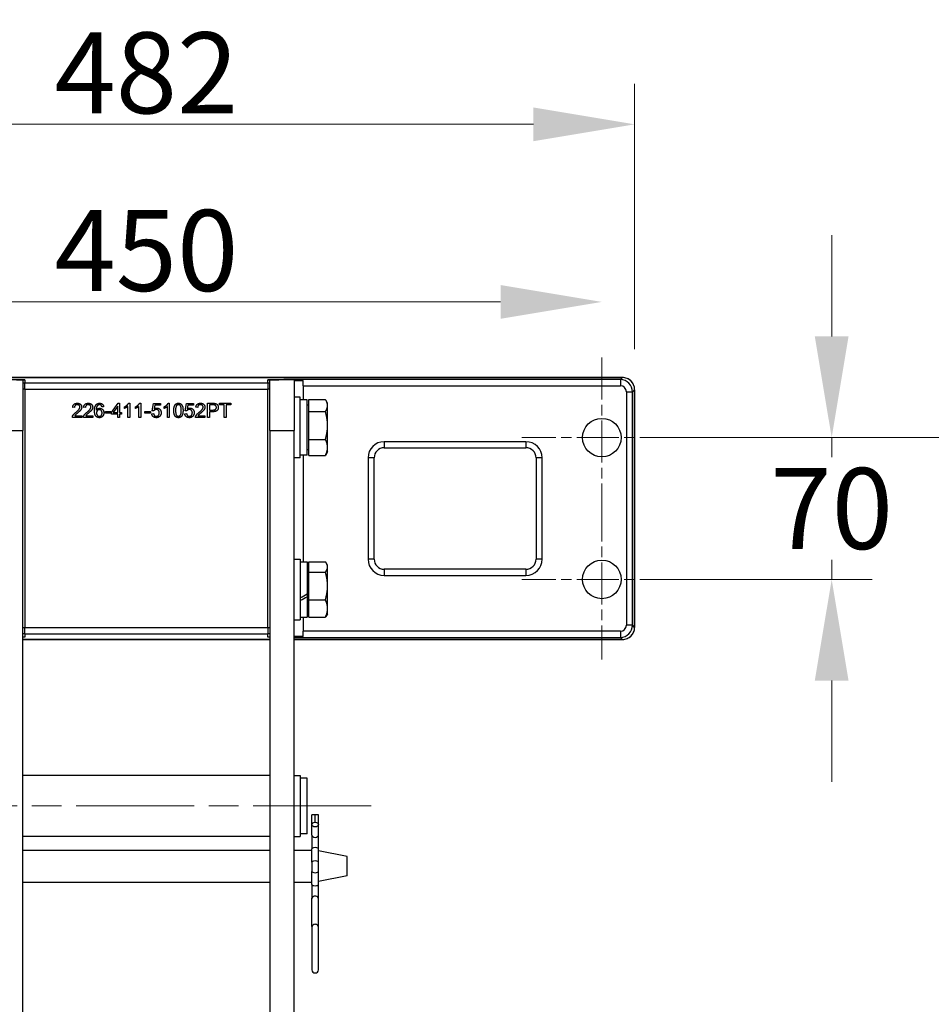
# Model space of a CAD drawing. Units: millimetres. Extents: x 313 to 9713, y 39 to 5448.
# Drawn here: x 1110 to 1560, y 2710 to 3196 of the extents above; entities that cross this region are included whole.
import ezdxf

# ---------------------------------------------------------------- set-up
doc = ezdxf.new("R2010")
doc.units = ezdxf.units.MM
doc.header["$LTSCALE"] = 20
doc.linetypes.add('CHAIN', pattern=[0.3543, 0.2362, -0.0295, 0.0591, -0.0295])
doc.linetypes.add('LONG_DASH_DOTTED', pattern=[0.3001, 0.2362, -0.0295, 0.0049, -0.0295])
for name, color, linetype, lineweight in [('Center Mark(Hillmar_metric)', 7, 'LONG_DASH_DOTTED', 18), ('Centerline(Hillmar_metric)', 7, 'LONG_DASH_DOTTED', 18), ('Dimensions(Hillmar_metric)', 7, 'Continuous', 13), ('Visible Edges(Hillmar_metric)', 7, 'Continuous', 25)]:
    doc.layers.add(name, color=color, linetype=linetype, lineweight=lineweight)
doc.layers.add('Visible Tangent Edges(Hillmar_Metric)', color=7, linetype='Continuous', lineweight=25, true_color=0xc0c0c0)
doc.styles.add('Hillmar_metric_Dimensions', font='arial.ttf')
doc.dimstyles.new('DEFAULT-ISO-Method 1b-Hillmar_metric', dxfattribs={"dimscale": 20, "dimtxt": 2, "dimasz": 2.5, "dimexe": 1, "dimexo": 1, "dimgap": 0.25, "dimtad": 1, "dimtih": 1, "dimtoh": 1, "dimrnd": 1e-08, "dimdsep": 46, "dimtxsty": 'Hillmar_metric_Dimensions', "dimcen": 0.09, "dimdle": 8, "dimclrd": 7, "dimclre": 7, "dimclrt": 7, "dimazin": 2, "dimtfac": 0.75, "dimtmove": 0, "dimatfit": 3, "dimfxl": 1, "dimtolj": 1, "dimlwd": 9, "dimlwe": 9, "dimarcsym": 0})

# ---------------------------------------------------------------- blocks, each defined once
blk = doc.blocks.new('*D28')
at = {"layer": 'Defpoints', "color": 0, "linetype": 'Continuous', "transparency": 16777216}
for p in [(1397.56, 3056.51), (947.56, 2989.5), (1397.56, 2989.5)]:
    blk.add_point(p, dxfattribs=at)
at = {"layer": 'Dimensions(Hillmar_metric)', "color": 7, "linetype": 'Continuous', "lineweight": 9, "transparency": 16777216}
blk.add_line((997.56, 3056.51), (1347.56, 3056.51), dxfattribs=at)
at = {"layer": 'Dimensions(Hillmar_metric)', "color": 7, "linetype": 'Continuous', "transparency": 16777216}
for points in [[(997.56, 3064.84), (997.56, 3048.18), (947.56, 3056.51)], [(1347.56, 3064.84), (1347.56, 3048.18), (1397.56, 3056.51)]]:
    blk.add_solid(points, dxfattribs=at)
at = {"layer": 'Dimensions(Hillmar_metric)', "color": 7, "linetype": 'Continuous', "lineweight": 13, "transparency": 16777216, "insert": (1172.56, 3081.93), "char_height": 40, "attachment_point": 5, "style": 'Hillmar_metric_Dimensions'}
blk.add_mtext('\\A1;450', dxfattribs=at)
blk = doc.blocks.new('*D29')
at = {"layer": 'Defpoints', "color": 0, "linetype": 'Continuous', "transparency": 16777216}
for p in [(1413.74, 3144.21), (931.39, 3013.18), (1413.74, 3013.18)]:
    blk.add_point(p, dxfattribs=at)
at = {"layer": 'Dimensions(Hillmar_metric)', "color": 7, "linetype": 'Continuous', "lineweight": 9, "transparency": 16777216}
for p, q in [((931.39, 3033.18), (931.39, 3164.21)), ((1413.74, 3033.18), (1413.74, 3164.21)), ((981.39, 3144.21), (1363.74, 3144.21))]:
    blk.add_line(p, q, dxfattribs=at)
at = {"layer": 'Dimensions(Hillmar_metric)', "color": 7, "linetype": 'Continuous', "transparency": 16777216}
for points in [[(981.39, 3152.54), (981.39, 3135.88), (931.39, 3144.21)], [(1363.74, 3152.54), (1363.74, 3135.88), (1413.74, 3144.21)]]:
    blk.add_solid(points, dxfattribs=at)
at = {"layer": 'Dimensions(Hillmar_metric)', "color": 7, "linetype": 'Continuous', "lineweight": 13, "transparency": 16777216, "insert": (1172.56, 3169.63), "char_height": 40, "attachment_point": 5, "style": 'Hillmar_metric_Dimensions'}
blk.add_mtext('\\A1;482', dxfattribs=at)
blk = doc.blocks.new('*D31')
at = {"layer": 'Defpoints', "color": 0, "linetype": 'Continuous', "transparency": 16777216}
for p in [(1397.56, 2989.5), (1397.56, 2919.5), (1511.09, 2919.5)]:
    blk.add_point(p, dxfattribs=at)
at = {"layer": 'Dimensions(Hillmar_metric)', "color": 7, "linetype": 'Continuous', "lineweight": 9, "transparency": 16777216}
for p, q in [((1511.09, 3039.5), (1511.09, 3089.5)), ((1417.56, 2989.5), (1531.09, 2989.5)), ((1511.09, 2989.5), (1511.09, 2979.92)), ((1511.09, 2919.5), (1511.09, 2929.08)), ((1417.56, 2919.5), (1531.09, 2919.5)), ((1511.09, 2869.5), (1511.09, 2819.5))]:
    blk.add_line(p, q, dxfattribs=at)
at = {"layer": 'Dimensions(Hillmar_metric)', "color": 7, "linetype": 'Continuous', "transparency": 16777216}
for points in [[(1502.75, 3039.5), (1519.42, 3039.5), (1511.09, 2989.5)], [(1502.75, 2869.5), (1519.42, 2869.5), (1511.09, 2919.5)]]:
    blk.add_solid(points, dxfattribs=at)
at = {"layer": 'Dimensions(Hillmar_metric)', "color": 7, "linetype": 'Continuous', "lineweight": 13, "transparency": 16777216, "insert": (1511.09, 2954.5), "char_height": 40, "attachment_point": 5, "style": 'Hillmar_metric_Dimensions'}
blk.add_mtext('\\A1;70', dxfattribs=at)
blk = doc.blocks.new('*D32')
at = {"layer": 'Defpoints', "color": 0, "linetype": 'Continuous', "transparency": 16777216}
for p in [(1397.56, 2989.5), (1207.56, 2050.21), (1649.72, 2050.21)]:
    blk.add_point(p, dxfattribs=at)
at = {"layer": 'Dimensions(Hillmar_metric)', "color": 7, "linetype": 'Continuous', "lineweight": 9, "transparency": 16777216}
for p, q in [((1417.56, 2989.5), (1669.72, 2989.5)), ((1649.72, 2939.5), (1649.72, 2545.29)), ((1649.72, 2100.21), (1649.72, 2494.42)), ((1227.56, 2050.21), (1669.72, 2050.21))]:
    blk.add_line(p, q, dxfattribs=at)
at = {"layer": 'Dimensions(Hillmar_metric)', "color": 7, "linetype": 'Continuous', "transparency": 16777216}
for points in [[(1641.39, 2939.5), (1658.06, 2939.5), (1649.72, 2989.5)], [(1641.39, 2100.21), (1658.06, 2100.21), (1649.72, 2050.21)]]:
    blk.add_solid(points, dxfattribs=at)
at = {"layer": 'Dimensions(Hillmar_metric)', "color": 7, "linetype": 'Continuous', "lineweight": 13, "transparency": 16777216, "insert": (1649.72, 2519.85), "char_height": 40, "attachment_point": 5, "style": 'Hillmar_metric_Dimensions'}
blk.add_mtext('\\A1;939', dxfattribs=at)

msp = doc.modelspace()

# ---------------------------------------------------------------- linework, layer by layer
at = {"layer": 'Center Mark(Hillmar_metric)', "linetype": 'CHAIN', "ltscale": 4.391947}
for p, q in [((1397.562, 3029.023), (1397.562, 2949.973)), ((1437.087, 2989.498), (1358.037, 2989.498)), ((1397.562, 2959.023), (1397.562, 2879.973)), ((1437.087, 2919.498), (1358.037, 2919.498))]:
    msp.add_line(p, q, dxfattribs=at)
at = {"layer": 'Centerline(Hillmar_metric)', "linetype": 'CHAIN', "ltscale": 12.334302}
msp.add_line((1283.562, 2807.598), (1061.562, 2807.598), dxfattribs=at)
at = {"layer": 'Visible Edges(Hillmar_metric)'}
for p, q in [((1407.741, 3019.174), (937.384, 3019.174)), ((1111.562, 3017.998), (1099.562, 3017.998)), ((1108.381, 3018.068), (1112.562, 3018.068)), ((1112.562, 3018.068), (1111.562, 3018.068)), ((1111.562, 3017.998), (1111.562, 3018.068)), ((1111.562, 3017.998), (1111.562, 2992.998)), ((1112.562, 3018.068), (1112.562, 3016.464)), ((1112.562, 3018.068), (1112.562, 3016.464)), ((1112.562, 3013.467), (1112.562, 3016.464)), ((1112.562, 3013.467), (1112.562, 3016.464)), ((1232.562, 3016.464), (1232.562, 3018.068)), ((1232.562, 3018.068), (1236.744, 3018.068)), ((1233.562, 3018.068), (1232.562, 3018.068)), ((1232.562, 3016.464), (1232.562, 3018.068)), ((1232.562, 3016.464), (1232.562, 3013.467)), ((1232.562, 3016.464), (1232.562, 3013.467)), ((1233.562, 3018.068), (1233.562, 3017.998)), ((1233.562, 2992.998), (1233.562, 3017.998)), ((1245.562, 3017.998), (1233.562, 3017.998)), ((1245.562, 3017.998), (1245.562, 2992.998)), ((1245.562, 3017.78), (1250.062, 3017.78)), ((1250.062, 3015.126), (1250.062, 3017.78)), ((1250.062, 3015.126), (1250.062, 3008.198)), ((1112.562, 3013.467), (1112.562, 2895.529)), ((1112.562, 3013.467), (1112.562, 2895.529)), ((1232.562, 2895.529), (1232.562, 3013.467)), ((1232.562, 2895.529), (1232.562, 3013.467)), ((1413.738, 2895.819), (1413.738, 3013.177)), ((1155.374, 3001.923), (1158.565, 3006.458)), ((1158.41, 3005.082), (1156.217, 3001.923)), ((1158.41, 3001.923), (1158.41, 3005.082)), ((1158.565, 3006.458), (1159.269, 3006.458)), ((1159.269, 3006.458), (1159.269, 3001.923)), ((1163.468, 2999.458), (1163.468, 3004.932)), ((1163.772, 3006.485), (1164.327, 3006.485)), ((1164.327, 3006.485), (1164.327, 2999.458)), ((1168.905, 2999.458), (1168.905, 3004.932)), ((1169.209, 3006.485), (1169.764, 3006.485)), ((1169.764, 3006.485), (1169.764, 2999.458)), ((1175.377, 3002.771), (1176.054, 3006.367)), ((1176.054, 3006.367), (1179.533, 3006.367)), ((1176.742, 3005.546), (1176.364, 3003.668)), ((1179.533, 3005.546), (1176.742, 3005.546)), ((1179.533, 3006.367), (1179.533, 3005.546)), ((1183.033, 2999.458), (1183.033, 3004.932)), ((1183.337, 3006.485), (1183.892, 3006.485)), ((1183.892, 3006.485), (1183.892, 2999.458)), ((1191.687, 3002.771), (1192.364, 3006.367)), ((1192.364, 3006.367), (1195.843, 3006.367)), ((1193.053, 3005.546), (1192.674, 3003.668)), ((1195.843, 3005.546), (1193.053, 3005.546)), ((1195.843, 3006.367), (1195.843, 3005.546)), ((1202.752, 3006.458), (1205.393, 3006.458)), ((1202.752, 2999.458), (1202.752, 3006.458)), ((1203.681, 3005.631), (1203.681, 3003.129)), ((1205.473, 3005.631), (1203.681, 3005.631)), ((1208.755, 3006.458), (1214.303, 3006.458)), ((1208.755, 3005.631), (1208.755, 3006.458)), ((1211.06, 3005.631), (1208.755, 3005.631)), ((1211.06, 2999.458), (1211.06, 3005.631)), ((1214.303, 3005.631), (1211.988, 3005.631)), ((1211.988, 3005.631), (1211.988, 2999.458)), ((1214.303, 3006.458), (1214.303, 3005.631)), ((1248.562, 3009.498), (1245.562, 3009.498)), ((1248.562, 2979.498), (1248.562, 3009.498)), ((1252.062, 3008.198), (1248.562, 3008.198)), ((1252.062, 2980.798), (1252.062, 3008.198)), ((1252.862, 3005.498), (1252.062, 3005.498)), ((1252.862, 3002.415), (1252.862, 3008.305)), ((1252.862, 3008.305), (1260.991, 3008.305)), ((1262.062, 3006.498), (1261.337, 3007.756)), ((1262.062, 3005.36), (1262.062, 3006.498)), ((1262.062, 2995.512), (1262.062, 3005.36)), ((1137.026, 3004.372), (1136.14, 3004.463)), ((1137.175, 3000.285), (1140.606, 3000.285)), ((1140.606, 3000.285), (1140.606, 2999.458)), ((1142.463, 3004.372), (1141.577, 3004.463)), ((1142.612, 3000.285), (1146.043, 3000.285)), ((1146.043, 3000.285), (1146.043, 2999.458)), ((1151.432, 3004.74), (1150.578, 3004.671)), ((1152.301, 3002.425), (1154.948, 3002.425)), ((1152.301, 3001.56), (1152.301, 3002.425)), ((1154.948, 3001.56), (1152.301, 3001.56)), ((1154.948, 3002.425), (1154.948, 3001.56)), ((1155.374, 3001.133), (1155.374, 3001.923)), ((1158.41, 3001.133), (1155.374, 3001.133)), ((1156.217, 3001.923), (1158.41, 3001.923)), ((1158.41, 2999.458), (1158.41, 3001.133)), ((1159.269, 3001.923), (1160.214, 3001.923)), ((1159.269, 3001.133), (1159.269, 2999.458)), ((1160.214, 3001.133), (1159.269, 3001.133)), ((1160.214, 3001.923), (1160.214, 3001.133)), ((1161.75, 3003.897), (1161.75, 3004.729)), ((1167.187, 3003.897), (1167.187, 3004.729)), ((1171.866, 3001.56), (1171.866, 3002.425)), ((1171.866, 3002.425), (1174.512, 3002.425)), ((1174.512, 3001.56), (1171.866, 3001.56)), ((1174.512, 3002.425), (1174.512, 3001.56)), ((1175.222, 3001.293), (1176.124, 3001.368)), ((1176.182, 3002.665), (1175.377, 3002.771)), ((1181.315, 3003.897), (1181.315, 3004.729)), ((1191.532, 3001.293), (1192.434, 3001.368)), ((1192.492, 3002.665), (1191.687, 3002.771)), ((1197.903, 3004.372), (1197.017, 3004.463)), ((1198.052, 3000.285), (1201.483, 3000.285)), ((1201.483, 3000.285), (1201.483, 2999.458)), ((1203.681, 3003.129), (1205.489, 3003.129)), ((1205.479, 3002.302), (1203.681, 3002.302)), ((1203.681, 3002.302), (1203.681, 2999.458)), ((1252.862, 2988.608), (1252.862, 3002.415)), ((1252.862, 3002.415), (1260.991, 3002.415)), ((1140.606, 2999.458), (1135.98, 2999.458)), ((1146.043, 2999.458), (1141.417, 2999.458)), ((1159.269, 2999.458), (1158.41, 2999.458)), ((1164.327, 2999.458), (1163.468, 2999.458)), ((1169.764, 2999.458), (1168.905, 2999.458)), ((1183.892, 2999.458), (1183.033, 2999.458)), ((1201.483, 2999.458), (1196.857, 2999.458)), ((1203.681, 2999.458), (1202.752, 2999.458)), ((1211.988, 2999.458), (1211.06, 2999.458)), ((1262.062, 2984.65), (1262.062, 2995.512)), ((1111.562, 2112.998), (1111.562, 2992.998)), ((1233.562, 2992.998), (1233.562, 2112.998)), ((1245.562, 2112.998), (1245.562, 2992.998)), ((1252.862, 2988.608), (1260.991, 2988.608)), ((1252.862, 2980.691), (1252.862, 2988.608)), ((1252.062, 2980.798), (1248.562, 2980.798)), ((1250.062, 2980.798), (1250.062, 2928.198)), ((1252.862, 2983.498), (1252.062, 2983.498)), ((1252.862, 2980.691), (1260.991, 2980.691)), ((1262.062, 2982.498), (1261.337, 2981.241)), ((1262.062, 2982.498), (1262.062, 2984.65)), ((1290.062, 2984.498), (1360.062, 2984.498)), ((1248.562, 2979.498), (1245.562, 2979.498)), ((1285.062, 2929.498), (1285.062, 2979.498)), ((1365.062, 2979.498), (1365.062, 2929.498)), ((1245.562, 2929.498), (1248.562, 2929.498)), ((1248.562, 2929.498), (1248.562, 2899.498)), ((1248.562, 2928.198), (1252.062, 2928.198)), ((1252.062, 2928.198), (1252.062, 2912.342)), ((1252.862, 2923.102), (1252.862, 2928.207)), ((1252.862, 2928.207), (1260.991, 2928.207)), ((1262.062, 2926.498), (1261.538, 2927.406)), ((1252.862, 2925.498), (1252.062, 2925.498)), ((1252.862, 2909.393), (1252.862, 2923.102)), ((1252.862, 2923.102), (1260.991, 2923.102)), ((1262.062, 2925.654), (1262.062, 2926.498)), ((1262.062, 2916.247), (1262.062, 2925.654)), ((1360.062, 2924.498), (1290.062, 2924.498)), ((1262.062, 2905.091), (1262.062, 2916.247)), ((1252.062, 2912.342), (1252.062, 2911.909)), ((1252.062, 2911.909), (1252.062, 2910.957)), ((1252.062, 2910.957), (1252.062, 2900.798)), ((1252.862, 2909.393), (1260.991, 2909.393)), ((1252.862, 2900.79), (1252.862, 2909.393)), ((1252.862, 2903.498), (1252.062, 2903.498)), ((1262.062, 2902.498), (1262.062, 2905.091)), ((1245.562, 2899.498), (1248.562, 2899.498)), ((1248.562, 2900.798), (1252.062, 2900.798)), ((1250.062, 2900.798), (1250.062, 2893.87)), ((1252.862, 2900.79), (1260.991, 2900.79)), ((1262.062, 2902.498), (1261.538, 2901.59)), ((1112.562, 2892.532), (1112.562, 2895.529)), ((1112.562, 2892.532), (1112.562, 2895.529)), ((1232.562, 2895.529), (1232.562, 2892.532)), ((1232.562, 2895.529), (1232.562, 2892.532)), ((1250.062, 2891.217), (1250.062, 2893.87)), ((1112.562, 2890.928), (1111.562, 2890.928)), ((1112.562, 2890.928), (1111.562, 2890.928)), ((1111.562, 2889.822), (1233.562, 2889.822)), ((1112.562, 2892.532), (1112.562, 2890.928)), ((1112.562, 2892.532), (1112.562, 2890.928)), ((1232.562, 2890.928), (1232.562, 2892.532)), ((1232.562, 2890.928), (1232.562, 2892.532)), ((1233.562, 2890.928), (1232.562, 2890.928)), ((1233.562, 2890.928), (1232.562, 2890.928)), ((1250.062, 2891.217), (1245.562, 2891.217)), ((1245.562, 2889.822), (1407.741, 2889.822)), ((1233.562, 2822.598), (1111.562, 2822.598)), ((1245.562, 2822.598), (1248.562, 2822.598)), ((1248.562, 2822.598), (1248.562, 2792.598)), ((1252.062, 2821.298), (1248.562, 2821.298)), ((1252.062, 2793.898), (1252.062, 2821.298)), ((1254.344, 2798.414), (1254.344, 2803.286)), ((1257.519, 2798.414), (1257.519, 2803.286)), ((1254.344, 2793.267), (1254.344, 2798.414)), ((1257.519, 2793.267), (1257.519, 2798.414)), ((1233.562, 2792.598), (1111.562, 2792.598)), ((1245.562, 2792.598), (1248.562, 2792.598)), ((1252.062, 2793.898), (1248.562, 2793.898)), ((1254.344, 2793.267), (1254.344, 2786.512)), ((1257.519, 2786.512), (1257.519, 2793.267)), ((1254.344, 2779.914), (1254.344, 2786.512)), ((1257.519, 2779.914), (1257.519, 2786.512)), ((1111.562, 2785.836), (1233.562, 2785.836)), ((1245.562, 2785.836), (1254.344, 2785.836)), ((1271.806, 2782.661), (1257.519, 2785.518)), ((1271.806, 2773.136), (1271.806, 2782.661)), ((1254.344, 2779.914), (1254.344, 2775.291)), ((1257.519, 2775.291), (1257.519, 2779.914)), ((1254.344, 2768.855), (1254.344, 2775.291)), ((1257.519, 2768.855), (1257.519, 2775.291)), ((1271.806, 2773.136), (1257.519, 2770.278)), ((1111.562, 2769.961), (1233.562, 2769.961)), ((1245.562, 2769.961), (1254.344, 2769.961)), ((1254.344, 2768.855), (1254.344, 2762.01)), ((1257.519, 2762.01), (1257.519, 2768.855)), ((1254.344, 2748.105), (1254.344, 2762.01)), ((1257.519, 2748.105), (1257.519, 2762.01)), ((1254.344, 2748.105), (1254.344, 2726.715)), ((1257.519, 2726.715), (1257.519, 2748.105))]:
    msp.add_line(p, q, dxfattribs=at)
for centre in [(1397.562, 2989.498), (1397.562, 2919.498)]:
    msp.add_circle(centre, 9.525, dxfattribs=at)
for centre, radius, start, end in [((1290.062, 2979.498), 5, 90, 180), ((1360.062, 2979.498), 5, 0, 90), ((1290.062, 2929.498), 5, 180, 270), ((1360.062, 2929.498), 5, 270, 0), ((1255.931, 2726.715), 1.587, 180, 0)]:
    msp.add_arc(centre, radius, start, end, dxfattribs=at)
for centre, start_param, end_param in [((1247.35, 2914.498), 1.5353799, 1.684185), ((1249.775, 2914.498), 1.4331456, 1.580816)]:
    msp.add_ellipse(centre, major_axis=(-23.64, -13.198), ratio=0.1553831, start_param=start_param, end_param=end_param, dxfattribs=at)
msp.add_ellipse((1255.931, 2798.414), major_axis=(1.588, 0), ratio=0.7291826, dxfattribs=at)
for points, knots in [([(1236.744, 3018.068), (1237.102, 3018.068), (1237.456, 3018.044), (1237.848, 3018.005), (1237.881, 3018.002), (1237.915, 3017.998)], [-0.37246056, -0.37246056, -0.37246056, -0.37246056, -0.26528051, -0.26528051, -0.25516861, -0.25516861, -0.25516861, -0.25516861]), ([(1413.738, 3013.177), (1413.738, 3013.579), (1413.698, 3013.981), (1413.537, 3014.769), (1413.418, 3015.154), (1412.955, 3016.243), (1412.512, 3016.895), (1411.401, 3017.992), (1410.744, 3018.427), (1409.298, 3019.021), (1408.523, 3019.174), (1407.741, 3019.174)], [-0.94450472, -0.94450472, -0.94450472, -0.94450472, -0.82383301, -0.82383301, -0.70310466, -0.70310466, -0.4689564, -0.4689564, -0.23462172, -0.23462172, 0, 0, 0, 0]), ([(1407.741, 2889.822), (1408.143, 2889.822), (1408.545, 2889.863), (1409.333, 2890.023), (1409.718, 2890.143), (1410.807, 2890.606), (1411.459, 2891.049), (1412.556, 2892.159), (1412.991, 2892.817), (1413.586, 2894.263), (1413.738, 2895.037), (1413.738, 2895.819)], [-0.94450472, -0.94450472, -0.94450472, -0.94450472, -0.82383301, -0.82383301, -0.70310466, -0.70310466, -0.4689564, -0.4689564, -0.23462172, -0.23462172, 0, 0, 0, 0]), ([(1255.931, 2803.235), (1255.731, 2803.235), (1255.518, 2803.236), (1255.127, 2803.242), (1254.949, 2803.245), (1254.668, 2803.254), (1254.546, 2803.26), (1254.384, 2803.272), (1254.344, 2803.279), (1254.344, 2803.292), (1254.384, 2803.299), (1254.546, 2803.311), (1254.668, 2803.317), (1254.949, 2803.326), (1255.127, 2803.33), (1255.518, 2803.335), (1255.731, 2803.336), (1255.931, 2803.336)], [-0.47978653, -0.47978653, -0.47978653, -0.47978653, -0.41981154, -0.41981154, -0.35983654, -0.35983654, -0.2998649, -0.2998649, -0.23989327, -0.23989327, -0.17992163, -0.17992163, -0.11994999, -0.11994999, -0.059975, -0.059975, 0, 0, 0, 0]), ([(1255.931, 2803.336), (1255.952, 2803.336), (1255.974, 2803.336), (1255.995, 2803.336), (1256.186, 2803.336), (1256.391, 2803.334), (1256.768, 2803.329), (1256.94, 2803.325), (1257.21, 2803.316), (1257.327, 2803.31), (1257.481, 2803.298), (1257.519, 2803.292), (1257.519, 2803.279), (1257.481, 2803.273), (1257.327, 2803.261), (1257.21, 2803.255), (1256.94, 2803.246), (1256.768, 2803.242), (1256.391, 2803.237), (1256.186, 2803.235), (1255.974, 2803.235), (1255.952, 2803.235), (1255.931, 2803.235)], [-0.00643697, -0.00643697, -0.00643697, -0.00643697, 0, 0, 0, 0.05864125, 0.05864125, 0.11728249, 0.11728249, 0.17552119, 0.17552119, 0.23375988, 0.23375988, 0.29199858, 0.29199858, 0.35023728, 0.35023728, 0.40887852, 0.40887852, 0.46751977, 0.46751977, 0.47395674, 0.47395674, 0.47395674, 0.47395674])]:
    msp.add_open_spline(points, degree=3, knots=knots, dxfattribs=at)
for points in [[(1136.14, 3004.463), (1136.231, 3005.45), (1137.416, 3006.485), (1138.413, 3006.485)], [(1138.392, 3005.775), (1137.773, 3005.775), (1137.031, 3005.028), (1137.026, 3004.372)], [(1139.71, 3004.564), (1139.71, 3005.076), (1138.979, 3005.775), (1138.392, 3005.775)], [(1138.413, 3006.485), (1139.422, 3006.485), (1140.595, 3005.37), (1140.595, 3004.543)], [(1141.577, 3004.463), (1141.668, 3005.45), (1142.852, 3006.485), (1143.85, 3006.485)], [(1143.829, 3005.775), (1143.21, 3005.775), (1142.468, 3005.028), (1142.463, 3004.372)], [(1145.146, 3004.564), (1145.146, 3005.076), (1144.416, 3005.775), (1143.829, 3005.775)], [(1143.85, 3006.485), (1144.858, 3006.485), (1146.032, 3005.37), (1146.032, 3004.543)], [(1146.928, 3002.734), (1146.928, 3004.761), (1147.681, 3005.684)], [(1147.681, 3005.684), (1148.332, 3006.485), (1149.441, 3006.485)], [(1148.668, 3005.551), (1148.262, 3005.258), (1147.793, 3004.116), (1147.782, 3003.065)], [(1149.388, 3005.78), (1148.977, 3005.78), (1148.668, 3005.551)], [(1150.252, 3005.412), (1149.9, 3005.78), (1149.388, 3005.78)], [(1149.441, 3006.485), (1150.268, 3006.485), (1151.325, 3005.556), (1151.432, 3004.74)], [(1150.578, 3004.671), (1150.46, 3005.178), (1150.252, 3005.412)], [(1161.75, 3004.729), (1162.47, 3005.066), (1163.548, 3006.031), (1163.772, 3006.485)], [(1163.468, 3004.932), (1163.159, 3004.639), (1162.15, 3004.046), (1161.75, 3003.897)], [(1167.187, 3004.729), (1167.907, 3005.066), (1168.985, 3006.031), (1169.209, 3006.485)], [(1168.905, 3004.932), (1168.595, 3004.639), (1167.587, 3004.046), (1167.187, 3003.897)], [(1181.315, 3004.729), (1182.035, 3005.066), (1183.113, 3006.031), (1183.337, 3006.485)], [(1183.033, 3004.932), (1182.723, 3004.639), (1181.715, 3004.046), (1181.315, 3003.897)], [(1186.095, 3002.91), (1186.095, 3004.153), (1186.608, 3005.668), (1187.611, 3006.485), (1188.379, 3006.485)], [(1187.424, 3005.274), (1186.981, 3004.633), (1186.981, 3002.91)], [(1188.368, 3005.775), (1187.776, 3005.775), (1187.424, 3005.274)], [(1189.771, 3002.91), (1189.771, 3004.639), (1188.966, 3005.775), (1188.368, 3005.775)], [(1188.379, 3006.485), (1188.939, 3006.485), (1189.793, 3006.031), (1190.342, 3005.178), (1190.657, 3003.95), (1190.657, 3002.91)], [(1197.017, 3004.463), (1197.108, 3005.45), (1198.292, 3006.485), (1199.29, 3006.485)], [(1199.268, 3005.775), (1198.649, 3005.775), (1197.908, 3005.028), (1197.903, 3004.372)], [(1200.586, 3004.564), (1200.586, 3005.076), (1199.855, 3005.775), (1199.268, 3005.775)], [(1199.29, 3006.485), (1200.298, 3006.485), (1201.472, 3005.37), (1201.472, 3004.543)], [(1205.393, 3006.458), (1206.092, 3006.458), (1206.46, 3006.389)], [(1206.338, 3005.567), (1206.103, 3005.631), (1205.473, 3005.631)], [(1207.143, 3004.404), (1207.143, 3004.841), (1206.701, 3005.471), (1206.338, 3005.567)], [(1206.46, 3006.389), (1206.978, 3006.303), (1207.672, 3005.823), (1208.098, 3004.954), (1208.098, 3004.431)], [(1135.98, 2999.458), (1135.97, 2999.768), (1136.082, 3000.056)], [(1136.082, 3000.056), (1136.258, 3000.53), (1137.037, 3001.443), (1137.773, 3002.046)], [(1138.531, 3001.63), (1137.757, 3000.984), (1137.319, 3000.52), (1137.175, 3000.285)], [(1137.773, 3002.046), (1138.909, 3002.985), (1139.71, 3004.073), (1139.71, 3004.564)], [(1140.595, 3004.543), (1140.595, 3004.121), (1140.254, 3003.31), (1139.454, 3002.414), (1138.531, 3001.63)], [(1141.417, 2999.458), (1141.406, 2999.768), (1141.518, 3000.056)], [(1141.518, 3000.056), (1141.694, 3000.53), (1142.473, 3001.443), (1143.21, 3002.046)], [(1143.967, 3001.63), (1143.194, 3000.984), (1142.756, 3000.52), (1142.612, 3000.285)], [(1143.21, 3002.046), (1144.346, 3002.985), (1145.146, 3004.073), (1145.146, 3004.564)], [(1146.032, 3004.543), (1146.032, 3004.121), (1145.691, 3003.31), (1144.89, 3002.414), (1143.967, 3001.63)], [(1149.361, 2999.341), (1148.284, 2999.341), (1146.928, 3000.92), (1146.928, 3002.734)], [(1147.782, 3003.065), (1148.092, 3003.54), (1148.993, 3003.998), (1149.484, 3003.998)], [(1149.308, 3003.241), (1148.726, 3003.241), (1147.916, 3002.403), (1147.916, 3001.726)], [(1147.916, 3001.726), (1147.916, 3001.283), (1148.294, 3000.472), (1148.967, 3000.045), (1149.34, 3000.045)], [(1150.669, 3001.678), (1150.669, 3002.403), (1149.9, 3003.241), (1149.308, 3003.241)], [(1149.34, 3000.045), (1149.89, 3000.045), (1150.669, 3000.925), (1150.669, 3001.678)], [(1151.554, 3001.731), (1151.554, 3001.075), (1150.983, 2999.944), (1149.991, 2999.341), (1149.361, 2999.341)], [(1149.484, 3003.998), (1150.343, 3003.998), (1151.554, 3002.734), (1151.554, 3001.731)], [(1177.473, 2999.341), (1176.518, 2999.341), (1175.307, 3000.408), (1175.222, 3001.293)], [(1176.124, 3001.368), (1176.225, 3000.707), (1176.951, 3000.045), (1177.468, 3000.045)], [(1177.457, 3003.348), (1177.041, 3003.348), (1176.374, 3002.969), (1176.182, 3002.665)], [(1176.364, 3003.668), (1176.993, 3004.105), (1177.687, 3004.105)], [(1178.951, 3001.758), (1178.951, 3002.494), (1178.13, 3003.348), (1177.457, 3003.348)], [(1177.468, 3000.045), (1178.098, 3000.045), (1178.951, 3000.984), (1178.951, 3001.758)], [(1179.309, 3000.189), (1178.637, 2999.341), (1177.473, 2999.341)], [(1177.687, 3004.105), (1178.605, 3004.105), (1179.864, 3002.835), (1179.864, 3001.838)], [(1179.864, 3001.838), (1179.864, 3000.883), (1179.309, 3000.189)], [(1186.789, 3000.061), (1186.095, 3000.941), (1186.095, 3002.91)], [(1188.379, 2999.341), (1187.365, 2999.341), (1186.789, 3000.061)], [(1186.981, 3002.91), (1186.981, 3001.181), (1187.787, 3000.045), (1188.379, 3000.045)], [(1188.379, 3000.045), (1188.966, 3000.045), (1189.771, 3001.187), (1189.771, 3002.91)], [(1190.657, 3002.91), (1190.657, 3001.678), (1190.15, 3000.162), (1189.142, 2999.341), (1188.379, 2999.341)], [(1193.784, 2999.341), (1192.829, 2999.341), (1191.617, 3000.408), (1191.532, 3001.293)], [(1192.434, 3001.368), (1192.535, 3000.707), (1193.261, 3000.045), (1193.778, 3000.045)], [(1193.768, 3003.348), (1193.351, 3003.348), (1192.685, 3002.969), (1192.492, 3002.665)], [(1192.674, 3003.668), (1193.303, 3004.105), (1193.997, 3004.105)], [(1195.262, 3001.758), (1195.262, 3002.494), (1194.44, 3003.348), (1193.768, 3003.348)], [(1193.778, 3000.045), (1194.408, 3000.045), (1195.262, 3000.984), (1195.262, 3001.758)], [(1195.619, 3000.189), (1194.947, 2999.341), (1193.784, 2999.341)], [(1193.997, 3004.105), (1194.915, 3004.105), (1196.174, 3002.835), (1196.174, 3001.838)], [(1196.174, 3001.838), (1196.174, 3000.883), (1195.619, 3000.189)], [(1196.857, 2999.458), (1196.846, 2999.768), (1196.958, 3000.056)], [(1196.958, 3000.056), (1197.134, 3000.53), (1197.913, 3001.443), (1198.649, 3002.046)], [(1199.407, 3001.63), (1198.633, 3000.984), (1198.196, 3000.52), (1198.052, 3000.285)], [(1198.649, 3002.046), (1199.786, 3002.985), (1200.586, 3004.073), (1200.586, 3004.564)], [(1201.472, 3004.543), (1201.472, 3004.121), (1201.13, 3003.31), (1200.33, 3002.414), (1199.407, 3001.63)], [(1208.098, 3004.431), (1208.098, 3003.54), (1206.962, 3002.302), (1205.479, 3002.302)], [(1205.489, 3003.129), (1206.391, 3003.129), (1207.143, 3003.796), (1207.143, 3004.404)]]:
    msp.add_open_spline(points, degree=2, dxfattribs=at)
for points, weights in [([(1262.062, 3005.36), (1262.062, 3006.727), (1260.991, 3008.305)], [1, 1.0379548493, 1]), ([(1260.991, 3002.415), (1262.062, 3003.994), (1262.062, 3005.36)], [1, 1.0379548493, 1]), ([(1262.062, 2995.512), (1262.062, 2998.716), (1260.991, 3002.415)], [1, 1.0379548493, 1]), ([(1260.991, 2988.608), (1262.062, 2992.308), (1262.062, 2995.512)], [1, 1.0379548493, 1]), ([(1262.062, 2984.65), (1262.062, 2986.487), (1260.991, 2988.608)], [1, 1.0379548493, 1]), ([(1260.991, 2980.691), (1262.062, 2982.813), (1262.062, 2984.65)], [1, 1.0379548493, 1]), ([(1261.337, 2981.241), (1261.181, 2980.972), (1260.991, 2980.691)], [1.01084027072, 1.00655075069, 1]), ([(1262.062, 2925.654), (1262.062, 2926.839), (1260.991, 2928.207)], [1, 1.0379548493, 1]), ([(1260.991, 2923.102), (1262.062, 2924.469), (1262.062, 2925.654)], [1, 1.0379548493, 1]), ([(1262.062, 2916.247), (1262.062, 2919.428), (1260.991, 2923.102)], [1, 1.0379548493, 1]), ([(1260.991, 2909.393), (1262.062, 2913.066), (1262.062, 2916.247)], [1, 1.0379548493, 1]), ([(1262.062, 2905.091), (1262.062, 2907.088), (1260.991, 2909.393)], [1, 1.0379548493, 1]), ([(1260.991, 2900.79), (1262.062, 2903.095), (1262.062, 2905.091)], [1, 1.0379548493, 1]), ([(1261.538, 2901.59), (1261.315, 2901.204), (1260.991, 2900.79)], [1.01579062428, 1.01120071173, 1])]:
    msp.add_rational_spline(points, weights, degree=2, dxfattribs=at)
at = {"layer": 'Visible Tangent Edges(Hillmar_Metric)'}
for p, q in [((937.384, 3019.171), (1407.741, 3019.171)), ((1112.562, 3016.464), (1111.562, 3016.464)), ((1232.562, 3016.464), (1112.562, 3016.464)), ((1233.562, 3016.464), (1232.562, 3016.464)), ((1406.693, 3018.124), (1240.434, 3018.124)), ((1240.434, 3017.998), (1240.434, 3018.124)), ((1250.062, 3015.126), (1406.693, 3015.126)), ((1407.741, 3019.171), (1406.693, 3018.124)), ((1406.693, 3018.124), (1406.693, 3015.126)), ((1407.741, 3019.174), (1407.741, 3019.171)), ((1112.562, 3013.467), (1111.562, 3013.467)), ((1112.562, 3013.467), (1232.562, 3013.467)), ((1233.562, 3013.467), (1232.562, 3013.467)), ((1409.69, 3012.129), (1409.69, 2896.867)), ((1409.69, 3012.129), (1412.688, 3012.129)), ((1412.688, 3012.129), (1413.735, 3013.177)), ((1412.688, 2896.867), (1412.688, 3012.129)), ((1413.735, 3013.177), (1413.738, 3013.177)), ((1413.735, 3013.177), (1413.735, 2895.819)), ((1099.562, 2992.998), (1111.562, 2992.998)), ((1233.562, 2992.998), (1245.562, 2992.998)), ((1360.062, 2987.498), (1290.062, 2987.498)), ((1290.062, 2987.498), (1290.062, 2984.498)), ((1360.062, 2987.498), (1360.062, 2984.498)), ((1282.062, 2979.498), (1282.062, 2929.498)), ((1285.062, 2979.498), (1282.062, 2979.498)), ((1368.062, 2979.498), (1365.062, 2979.498)), ((1368.062, 2929.498), (1368.062, 2979.498)), ((1285.062, 2929.498), (1282.062, 2929.498)), ((1368.062, 2929.498), (1365.062, 2929.498)), ((1290.062, 2924.498), (1290.062, 2921.498)), ((1360.062, 2924.498), (1360.062, 2921.498)), ((1290.062, 2921.498), (1360.062, 2921.498)), ((1112.562, 2895.529), (1111.562, 2895.529)), ((1232.562, 2895.529), (1112.562, 2895.529)), ((1233.562, 2895.529), (1232.562, 2895.529)), ((1406.693, 2893.87), (1250.062, 2893.87)), ((1406.693, 2893.87), (1406.693, 2890.873)), ((1412.688, 2896.867), (1409.69, 2896.867)), ((1413.735, 2895.819), (1412.688, 2896.867)), ((1413.738, 2895.819), (1413.735, 2895.819)), ((1112.562, 2892.532), (1111.562, 2892.532)), ((1233.562, 2889.825), (1111.562, 2889.825)), ((1112.562, 2892.532), (1232.562, 2892.532)), ((1233.562, 2892.532), (1232.562, 2892.532)), ((1245.562, 2890.873), (1406.693, 2890.873)), ((1407.741, 2889.825), (1245.562, 2889.825)), ((1406.693, 2890.873), (1407.741, 2889.825)), ((1407.741, 2889.825), (1407.741, 2889.822)), ((1255.931, 2799.572), (1255.931, 2803.235))]:
    msp.add_line(p, q, dxfattribs=at)
for centre, start, end in [((1290.062, 2979.498), 90, 180), ((1360.062, 2979.498), 0, 90), ((1290.062, 2929.498), 180, 270), ((1360.062, 2929.498), 270, 0)]:
    msp.add_arc(centre, 8, start, end, dxfattribs=at)
for centre, major_axis, ratio, start_param, end_param in [((1240.434, 3017.862), (-6, 0), 0.0436609, 4.712389, 5.3748575), ((1406.688, 3012.124), (4.243, 4.243), 0.9999982, 5.4987385, 7.0676321), ((1406.688, 3012.124), (2.125, 2.125), 0.9980992, 5.4987385, 7.0676321), ((1407.735, 3013.171), (4.243, 4.243), 0.9999982, 5.4987385, 7.0676321), ((1406.688, 2896.873), (2.125, -2.125), 0.9980992, 5.4987385, 7.0676321), ((1406.688, 2896.873), (4.243, -4.243), 0.9999982, 5.4987385, 7.0676321), ((1407.735, 2895.825), (4.243, -4.243), 0.9999982, 5.4987385, 7.0676321), ((1255.931, 2793.267), (1.587, 0), 0.7291826, 3.1415927, 6.2831853), ((1255.931, 2786.512), (1.587, 0), 0.3345137, 0, 3.1415927), ((1255.931, 2779.914), (1.587, 0), 0.3345137, 0, 3.1415927), ((1255.931, 2775.291), (1.587, 0), 0.3936016, 3.1415927, 6.2831853), ((1255.931, 2768.855), (1.587, 0), 0.3936016, 3.1415927, 6.2831853), ((1255.931, 2762.01), (1.587, 0), 0.6843192, 0, 3.1415927), ((1255.931, 2748.105), (1.587, 0), 0.6843192, 0, 3.1415927)]:
    msp.add_ellipse(centre, major_axis=major_axis, ratio=ratio, start_param=start_param, end_param=end_param, dxfattribs=at)

# ---------------------------------------------------------------- dimensions: what is measured, and where the dimension line sits
at = {"layer": 'Dimensions(Hillmar_metric)', "color": 7, "linetype": 'Continuous', "lineweight": 13}
dim = msp.add_linear_dim(base=(1413.735, 3144.21), p1=(931.389, 3013.177), p2=(1413.735, 3013.177), dimstyle='DEFAULT-ISO-Method 1b-Hillmar_metric', override={"dimgap": 0.25, "dimtih": 0, "dimtoh": 0, "dimdec": 0, "dimtol": 0, "dimlim": 0, "dimtp": 0, "dimtm": 0, "dimtdec": 2, "dimtofl": 0, "dimatfit": 1}, dxfattribs=at)
dim.commit()
dim.dimension.update_dxf_attribs({"geometry": '*D29', "text_midpoint": (1172.562, 3144.21), "dimtype": 160})
for base, p1, p2, angle, override, picture, middle in [((1397.562, 3056.511), (947.562, 2989.498), (1397.562, 2989.498), 180, {"dimgap": 0.25, "dimtih": 0, "dimtoh": 0, "dimdec": 2, "dimse1": 1, "dimse2": 1, "dimtol": 0, "dimlim": 0, "dimtp": 0, "dimtm": 0, "dimtdec": 2, "dimtofl": 0, "dimatfit": 1}, '*D28', (1172.562, 3056.511)), ((1511.087, 2919.498), (1397.562, 2989.498), (1397.562, 2919.498), 90, {"dimgap": 0.25, "dimdec": 2, "dimtol": 0, "dimlim": 0, "dimtp": 0, "dimtm": 0, "dimtdec": 2, "dimtofl": 1, "dimatfit": 1}, '*D31', (1511.087, 2954.498)), ((1649.722, 2050.205), (1397.562, 2989.498), (1207.562, 2050.205), 90, {"dimgap": 0.25, "dimdec": 0, "dimtol": 0, "dimlim": 0, "dimtp": 0, "dimtm": 0, "dimtdec": 0, "dimtofl": 0, "dimatfit": 1}, '*D32', (1649.722, 2519.852))]:
    dim = msp.add_linear_dim(base=base, p1=p1, p2=p2, angle=angle, dimstyle='DEFAULT-ISO-Method 1b-Hillmar_metric', override=override, dxfattribs=at)
    dim.commit()
    dim.dimension.update_dxf_attribs({"geometry": picture, "text_midpoint": middle, "dimtype": 160})

doc.saveas('drawing.dxf')
